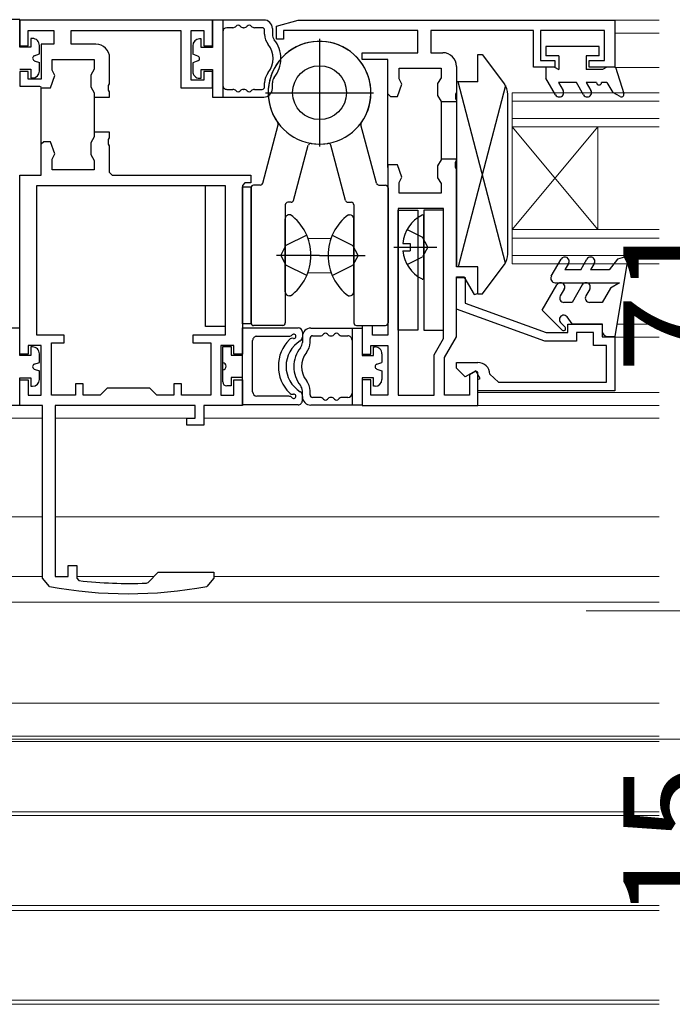
# Model space of a CAD drawing. Extents: x 0 to 1050, y 0 to 1563.
# Drawn here: x 487 to 563, y 175 to 290 of the extents above; entities that cross this region are included whole.
import ezdxf

# ---------------------------------------------------------------- set-up
doc = ezdxf.new("R2010")
doc.units = 0
doc.linetypes.add('YCENTER_1', pattern=[13, 10, -1, 1, -1])
doc.linetypes.add('YHIDDEN_1', pattern=[4, 3, -1])
for name, color, linetype, lineweight in [('YKK_11', 7, 'CONTINUOUS', 30), ('YKK_12', 2, 'CONTINUOUS', 13), ('YKK_13', 4, 'CONTINUOUS', 30), ('YKK_D', 6, 'CONTINUOUS', 13)]:
    doc.layers.add(name, color=color, linetype=linetype, lineweight=lineweight)
doc.styles.add('text-b', font='txt.shx', dxfattribs={"bigfont": 'extfont2.shx'})

msp = doc.modelspace()

# ---------------------------------------------------------------- linework, layer by layer
at = {"layer": 'YKK_11', "linetype": 'ByBlock', "lineweight": -2, "ltscale": 0.5}
for p, q in [((509.37, 289.58), (486.87, 289.58)), ((486.87, 289.58), (486.87, 286.58)), ((509.37, 286.58), (509.37, 289.58)), ((516.87, 288.88), (519.37, 289.58)), ((516.87, 287.38), (516.87, 288.88)), ((519.37, 289.58), (556.37, 289.58)), ((556.37, 289.58), (556.37, 284.08)), ((487.87, 286.58), (487.87, 288.38)), ((487.87, 288.38), (490.87, 288.38)), ((490.87, 288.38), (490.87, 286.78)), ((492.87, 286.78), (492.87, 288.38)), ((492.87, 288.38), (505.67, 288.38)), ((505.67, 288.38), (505.67, 281.68)), ((506.87, 282.58), (506.87, 288.38)), ((506.87, 288.38), (508.37, 288.38)), ((508.37, 288.38), (508.37, 286.58)), ((533.37, 288.38), (517.67, 288.38)), ((517.67, 288.38), (517.67, 287.38)), ((533.37, 285.78), (533.37, 288.38)), ((546.87, 288.38), (534.87, 288.38)), ((534.87, 288.38), (534.87, 285.78)), ((546.87, 284.08), (546.87, 288.38)), ((555.17, 288.38), (547.67, 288.38)), ((547.67, 288.38), (547.67, 284.88)), ((555.17, 284.88), (555.17, 288.38)), ((486.87, 286.58), (487.87, 286.58)), ((490.87, 286.78), (489.37, 286.78)), ((489.37, 286.78), (489.37, 282.68)), ((495.77, 286.78), (492.87, 286.78)), ((508.37, 286.58), (509.37, 286.58)), ((517.67, 287.38), (516.87, 287.38)), ((526.87, 284.98), (526.87, 285.78)), ((526.87, 285.78), (533.37, 285.78)), ((534.87, 285.78), (536.27, 285.78)), ((490.67, 283.73), (490.67, 284.98)), ((490.67, 284.98), (495.57, 284.98)), ((495.57, 284.98), (495.57, 283.86)), ((497.37, 282.14), (497.37, 285.18)), ((529.87, 284.98), (526.87, 284.98)), ((529.87, 280.98), (529.87, 284.98)), ((537.87, 284.18), (537.87, 281.14)), ((547.67, 284.88), (549.37, 284.88)), ((549.37, 284.88), (549.37, 284.08)), ((553.37, 284.08), (553.37, 284.88)), ((553.37, 284.88), (555.17, 284.88)), ((487.87, 283.58), (486.87, 283.58)), ((486.87, 283.58), (486.87, 281.88)), ((487.87, 282.68), (487.87, 283.58)), ((509.37, 283.58), (508.37, 283.58)), ((508.37, 283.58), (508.37, 282.58)), ((509.37, 281.68), (509.37, 283.58)), ((531.17, 282.73), (531.17, 283.98)), ((531.17, 283.98), (536.07, 283.98)), ((536.07, 283.98), (536.07, 282.86)), ((549.37, 284.08), (546.87, 284.08)), ((556.37, 284.08), (553.37, 284.08)), ((486.87, 281.88), (489.17, 281.88)), ((489.37, 282.68), (487.87, 282.68)), ((508.37, 282.58), (506.87, 282.58)), ((530.97, 280.68), (531.47, 282.1)), ((531.47, 282.1), (531.17, 282.73)), ((536.07, 282.86), (535.67, 282.17)), ((535.67, 282.17), (535.67, 280.78)), ((489.37, 275.08), (489.37, 281.68)), ((489.37, 281.68), (490.47, 281.68)), ((495.57, 281.09), (495.57, 280.58)), ((497.37, 280.58), (497.37, 281.22)), ((505.67, 281.68), (509.37, 281.68)), ((529.87, 272.38), (529.87, 280.98)), ((529.87, 280.98), (530.17, 280.68)), ((530.17, 280.68), (530.97, 280.68)), ((535.67, 280.78), (536.07, 280.09)), ((537.87, 281.14), (537.75, 280.95)), ((537.75, 280.95), (537.75, 280.4)), ((495.57, 280.58), (497.37, 280.58)), ((495.57, 280.58), (495.57, 276.48)), ((536.07, 280.09), (536.07, 273.26)), ((537.87, 280.03), (536.07, 280.03)), ((537.75, 280.4), (537.87, 280.22)), ((537.87, 280.22), (537.87, 280.03)), ((497.37, 276.48), (495.57, 276.48)), ((495.57, 276.48), (495.57, 275.96)), ((497.37, 275.84), (497.37, 276.48)), ((489.37, 271.48), (489.37, 275.08)), ((490.47, 275.38), (489.67, 275.38)), ((497.37, 271.78), (497.37, 274.92)), ((490.67, 272.08), (490.67, 273.33)), ((495.57, 273.19), (495.57, 272.08)), ((530.97, 272.68), (529.87, 272.68)), ((529.87, 272.68), (529.87, 252.78)), ((531.47, 271.25), (530.97, 272.68)), ((536.07, 273.26), (535.67, 272.57)), ((537.87, 273.33), (536.07, 273.33)), ((537.75, 272.95), (537.87, 273.14)), ((537.75, 272.4), (537.75, 272.95)), ((537.87, 273.14), (537.87, 273.33)), ((486.87, 250.58), (486.87, 271.48)), ((486.87, 271.48), (489.37, 271.48)), ((495.57, 272.08), (490.67, 272.08)), ((497.67, 271.48), (513.87, 271.48)), ((513.87, 271.48), (513.87, 270.58)), ((535.67, 272.57), (535.67, 271.18)), ((537.87, 272.22), (537.75, 272.4)), ((537.87, 260.78), (537.87, 272.22)), ((513.87, 270.58), (513.17, 270.58)), ((531.17, 270.63), (531.47, 271.25)), ((531.17, 269.38), (531.17, 270.63)), ((535.67, 271.18), (536.07, 270.49)), ((536.07, 270.49), (536.07, 269.38)), ((488.87, 270.28), (510.87, 270.28)), ((488.87, 252.78), (488.87, 270.28)), ((510.87, 270.28), (510.87, 252.78)), ((512.87, 270.28), (512.87, 250.58)), ((536.07, 269.38), (531.17, 269.38)), ((531.07, 267.58), (531.07, 245.78)), ((536.37, 267.58), (531.07, 267.58)), ((536.37, 252.38), (536.37, 267.58)), ((540.37, 260.78), (537.87, 260.78)), ((540.37, 257.65), (540.37, 260.78)), ((537.87, 252.58), (537.87, 259.58)), ((537.87, 259.58), (538.74, 259.58)), ((537.87, 255.83), (537.87, 259.53)), ((537.87, 259.53), (538.87, 259.53)), ((538.74, 259.58), (539.92, 257.53)), ((538.87, 259.53), (538.87, 256.53)), ((539.92, 257.53), (540.37, 257.65)), ((538.87, 256.53), (548.35, 253.08)), ((548.17, 252.08), (537.87, 255.83)), ((528.07, 253.88), (526.87, 253.88)), ((526.87, 253.88), (526.87, 250.58)), ((528.07, 252.78), (528.07, 253.88)), ((548.35, 253.08), (550.87, 253.08)), ((550.87, 253.08), (550.87, 254.08)), ((550.87, 254.08), (554.87, 254.08)), ((553.87, 253.08), (551.87, 253.08)), ((551.87, 253.08), (551.87, 252.08)), ((553.87, 251.58), (553.87, 253.08)), ((554.87, 254.08), (554.87, 252.58)), ((492.07, 252.78), (488.87, 252.78)), ((492.07, 251.88), (492.07, 252.78)), ((510.87, 252.78), (507.07, 252.78)), ((507.07, 252.78), (507.07, 251.88)), ((529.87, 252.78), (528.07, 252.78)), ((535.27, 250.48), (536.37, 252.38)), ((536.47, 250.16), (537.87, 252.58)), ((551.87, 252.08), (548.17, 252.08)), ((554.87, 252.58), (556.37, 252.58)), ((556.37, 252.58), (556.37, 246.28)), ((489.37, 251.58), (487.87, 251.58)), ((487.87, 251.58), (487.87, 250.58)), ((489.37, 245.78), (489.37, 251.58)), ((490.57, 245.78), (490.57, 251.88)), ((490.57, 251.88), (492.07, 251.88)), ((507.07, 251.88), (509.17, 251.88)), ((509.17, 251.88), (509.17, 245.78)), ((511.87, 251.58), (510.37, 251.58)), ((510.37, 251.58), (510.37, 245.78)), ((511.87, 250.58), (511.87, 251.58)), ((527.87, 250.58), (527.87, 251.58)), ((527.87, 251.58), (529.87, 251.58)), ((529.87, 251.58), (529.87, 245.78)), ((555.37, 251.58), (553.87, 251.58)), ((555.37, 247.28), (555.37, 251.58)), ((487.87, 250.58), (486.87, 250.58)), ((512.87, 250.58), (511.87, 250.58)), ((526.87, 250.58), (527.87, 250.58)), ((535.27, 245.78), (535.27, 250.48)), ((536.47, 245.78), (536.47, 250.16)), ((537.87, 248.93), (537.87, 249.58)), ((537.87, 249.58), (540.37, 249.58)), ((538.89, 247.9), (537.87, 248.93)), ((540.12, 248.61), (538.89, 247.9)), ((540.14, 248.59), (539.37, 248.15)), ((540.62, 247.74), (540.12, 248.61)), ((540.37, 248.46), (540.14, 248.59)), ((540.37, 244.58), (540.37, 248.46)), ((486.87, 244.58), (486.87, 247.58)), ((486.87, 247.58), (487.87, 247.58)), ((487.87, 247.58), (487.87, 245.78)), ((511.87, 245.78), (511.87, 247.58)), ((511.87, 247.58), (512.87, 247.58)), ((512.87, 247.58), (512.87, 244.58)), ((527.87, 247.58), (526.87, 247.58)), ((526.87, 247.58), (526.87, 244.58)), ((527.87, 245.78), (527.87, 247.58)), ((539.37, 248.15), (539.37, 245.78)), ((540.37, 247.6), (540.62, 247.74)), ((540.37, 246.28), (540.37, 247.6)), ((541.77, 248.24), (542.76, 247.28)), ((494.27, 247.08), (493.37, 247.08)), ((493.37, 247.08), (493.37, 245.78)), ((494.27, 245.78), (494.27, 247.08)), ((497.07, 246.58), (496.27, 245.78)), ((502.07, 246.58), (497.07, 246.58)), ((502.87, 245.78), (502.07, 246.58)), ((505.77, 247.08), (504.87, 247.08)), ((504.87, 247.08), (504.87, 245.78)), ((505.77, 245.78), (505.77, 247.08)), ((556.37, 246.28), (540.37, 246.28)), ((542.76, 247.28), (555.37, 247.28)), ((487.87, 245.78), (489.37, 245.78)), ((493.37, 245.78), (490.57, 245.78)), ((496.27, 245.78), (494.27, 245.78)), ((504.87, 245.78), (502.87, 245.78)), ((509.17, 245.78), (505.77, 245.78)), ((510.37, 245.78), (511.87, 245.78)), ((529.87, 245.78), (527.87, 245.78)), ((531.07, 245.78), (535.27, 245.78)), ((539.37, 245.78), (536.47, 245.78)), ((489.52, 244.58), (486.87, 244.58)), ((489.52, 224.41), (489.52, 244.58)), ((507.37, 244.58), (491.02, 244.58)), ((491.02, 244.58), (491.02, 224.58)), ((507.37, 243.08), (507.37, 244.58)), ((512.87, 244.58), (508.37, 244.58)), ((508.37, 244.58), (508.37, 242.28)), ((526.87, 244.58), (540.37, 244.58)), ((506.37, 242.28), (506.37, 243.08)), ((506.37, 243.08), (507.37, 243.08)), ((508.37, 242.28), (506.37, 242.28)), ((492.52, 224.58), (492.52, 225.88)), ((492.52, 225.88), (493.52, 225.88)), ((493.52, 225.88), (493.52, 224.41)), ((491.02, 224.58), (492.52, 224.58)), ((501.85, 223.91), (503.02, 225.08)), ((503.02, 225.08), (509.52, 225.08)), ((509.52, 225.08), (509.52, 224.41))]:
    msp.add_line(p, q, dxfattribs=at)
at = {"layer": 'YKK_11'}
for p, q in [((490.47, 281.68), (490.97, 283.1)), ((490.97, 283.1), (490.67, 283.73)), ((495.57, 283.86), (495.17, 283.17)), ((495.17, 283.17), (495.17, 281.78)), ((489.17, 281.88), (489.34, 281.78)), ((497.25, 281.95), (497.37, 282.14)), ((497.25, 281.4), (497.25, 281.95)), ((489.34, 281.78), (489.37, 281.74)), ((495.17, 281.78), (495.57, 281.09)), ((497.37, 281.22), (497.25, 281.4)), ((489.67, 275.38), (489.37, 275.08)), ((490.97, 273.95), (490.47, 275.38)), ((495.57, 275.96), (495.17, 275.27)), ((495.17, 275.27), (495.17, 273.88)), ((497.25, 275.65), (497.37, 275.84)), ((497.25, 275.1), (497.25, 275.65)), ((497.37, 274.92), (497.25, 275.1)), ((490.67, 273.33), (490.97, 273.95)), ((495.17, 273.88), (495.57, 273.19)), ((497.37, 271.78), (497.67, 271.48)), ((513.17, 270.58), (512.87, 270.28)), ((490.34, 223.43), (489.52, 224.41)), ((493.52, 224.41), (493.78, 224.12)), ((509.52, 224.41), (508.7, 223.43)), ((501.65, 223.82), (501.85, 223.91))]:
    msp.add_line(p, q, dxfattribs=at)
for centre, radius, start, end in [((495.77, 285.18), 1.6, 360, 90), ((499.52, 272.58), 50, 259.4162, 280.5838), ((499.52, 272.58), 48.8, 263.2507, 272.5076)]:
    msp.add_arc(centre, radius, start, end, dxfattribs=at)
at = {"layer": 'YKK_11', "linetype": 'ByBlock', "lineweight": -2, "ltscale": 0.5}
for centre, radius, start, end in [((536.27, 284.18), 1.6, 0.0011, 90), ((540.37, 248.18), 1.4, 2.3886, 90.0005)]:
    msp.add_arc(centre, radius, start, end, dxfattribs=at)
at = {"layer": 'YKK_12'}
for p, q in [((556.37, 289.58), (561.52, 289.58)), ((556.37, 288.07), (561.52, 288.07)), ((556.37, 284.07), (561.52, 284.07)), ((544.37, 281.11), (561.52, 281.11)), ((544.37, 281.11), (544.37, 261.11)), ((544.37, 280.11), (561.52, 280.11)), ((544.37, 278.11), (561.52, 278.11)), ((544.37, 265.11), (554.37, 277.11)), ((544.37, 277.11), (554.37, 265.11)), ((544.37, 277.11), (561.52, 277.11)), ((554.37, 277.11), (554.37, 265.11)), ((544.37, 265.11), (561.52, 265.11)), ((520.53, 264.07), (523.21, 264.07)), ((544.37, 264.11), (561.52, 264.11)), ((544.37, 262.11), (561.52, 262.11)), ((544.37, 261.11), (561.52, 261.11)), ((520.51, 260.07), (523.23, 260.07)), ((556.62, 254.07), (561.52, 254.07)), ((556.37, 252.57), (561.52, 252.57)), ((540.37, 246.07), (561.52, 246.07)), ((561.52, 244.58), (540.37, 244.58)), ((471.22, 243.08), (489.52, 243.08)), ((491.02, 243.08), (506.92, 243.08)), ((508.35, 243.08), (561.52, 243.08)), ((471.22, 231.58), (489.52, 231.58)), ((491.02, 231.58), (561.52, 231.58)), ((489.52, 224.58), (471.22, 224.58)), ((502.52, 224.58), (493.52, 224.58)), ((561.52, 224.58), (509.52, 224.58)), ((399.12, 221.59), (561.52, 221.59)), ((561.52, 209.78), (399.12, 209.78)), ((561.52, 205.95), (399.12, 205.95)), ((399.12, 205.58), (561.52, 205.58)), ((399.12, 205.32), (561.52, 205.32)), ((399.12, 197.12), (561.52, 197.12)), ((399.12, 196.67), (561.52, 196.67)), ((399.12, 186.16), (561.52, 186.16)), ((399.12, 185.56), (561.52, 185.56)), ((399.12, 175.11), (561.52, 175.11)), ((399.12, 174.62), (561.52, 174.62))]:
    msp.add_line(p, q, dxfattribs=at)
at = {"layer": 'YKK_13'}
for p, q in [((486.87, 289.64), (480.87, 289.64)), ((486.87, 286.44), (486.87, 289.64)), ((509.37, 289.6), (509.37, 286.4)), ((515.37, 289.6), (509.37, 289.6)), ((510.57, 289.6), (510.57, 280.6)), ((511.74, 288.7), (511.07, 288.7)), ((513.04, 288.7), (512.99, 288.7)), ((515.17, 288.7), (514.29, 288.7)), ((515.47, 287.93), (515.47, 288.4)), ((516.37, 288.6), (516.37, 287.93)), ((488.17, 286.44), (486.87, 286.44)), ((488.17, 287.44), (488.17, 286.44)), ((488.37, 287.44), (488.17, 287.44)), ((489.17, 285.64), (489.17, 286.64)), ((507.07, 286.6), (507.07, 285.6)), ((508.07, 287.4), (507.87, 287.4)), ((508.07, 286.4), (508.07, 287.4)), ((509.37, 286.4), (508.07, 286.4)), ((548.32, 286.51), (548.32, 285.41)), ((554.52, 286.51), (548.32, 286.51)), ((554.52, 285.41), (554.52, 286.51)), ((488.57, 285.42), (489.17, 285.64)), ((507.67, 285.38), (507.07, 285.6)), ((540.37, 282.38), (540.37, 285.58)), ((540.37, 285.58), (540.87, 285.58)), ((540.87, 285.58), (543.47, 282.11)), ((549.82, 285.41), (548.32, 285.41)), ((549.82, 285.41), (549.82, 283.81)), ((554.52, 285.41), (553.02, 285.41)), ((553.02, 285.41), (553.02, 283.81)), ((488.57, 284.85), (489.17, 284.64)), ((489.17, 283.64), (489.17, 284.64)), ((507.67, 284.82), (507.07, 284.6)), ((507.07, 284.6), (507.07, 283.6)), ((549.31, 284.11), (548.32, 284.11)), ((548.32, 284.11), (548.32, 282.81)), ((549.31, 284.11), (549.82, 283.81)), ((555.42, 284.11), (554.9, 283.81)), ((556.42, 284.11), (555.42, 284.11)), ((556.42, 284.11), (557.41, 281)), ((486.87, 283.84), (488.17, 283.84)), ((488.17, 283.84), (488.17, 282.84)), ((508.07, 283.8), (509.37, 283.8)), ((508.07, 282.8), (508.07, 283.8)), ((509.37, 283.8), (509.37, 280.6)), ((554.9, 283.81), (553.02, 283.81)), ((488.17, 282.84), (488.37, 282.84)), ((507.87, 282.8), (508.07, 282.8)), ((515.47, 281.8), (515.47, 282.27)), ((516.37, 281.6), (516.37, 282.27)), ((540.37, 282.38), (537.87, 282.38)), ((537.87, 282.38), (537.87, 260.78)), ((543.58, 261.19), (538.05, 282.38)), ((543.58, 281.96), (538.05, 260.78)), ((549.45, 280.86), (548.32, 282.81)), ((549.77, 282.31), (550.32, 281.36)), ((551.87, 282.31), (549.77, 282.31)), ((552.71, 280.86), (551.87, 282.31)), ((553.02, 282.31), (553.57, 281.36)), ((554.22, 282.31), (553.02, 282.31)), ((555.42, 282.31), (554.82, 282.31)), ((555.42, 282.31), (556.12, 281.14)), ((511.07, 281.5), (511.74, 281.5)), ((512.99, 281.5), (513.04, 281.5)), ((514.29, 281.5), (515.17, 281.5)), ((543.87, 262.24), (543.87, 280.91)), ((556.97, 280.65), (556.12, 281.14)), ((509.37, 280.6), (515.37, 280.6)), ((515.24, 270.53), (517.06, 277.34)), ((528.52, 270.53), (526.69, 277.34)), ((518.84, 268.53), (520.57, 274.97)), ((524.91, 268.53), (523.19, 274.97)), ((514.95, 270.31), (514.18, 270.31)), ((528.81, 270.31), (529.58, 270.31)), ((508.57, 253.78), (508.57, 270.28)), ((508.57, 270.28), (510.87, 270.28)), ((510.87, 270.28), (510.87, 253.78)), ((512.87, 254.11), (512.87, 270.11)), ((512.87, 270.11), (513.87, 270.11)), ((513.87, 270.11), (513.87, 254.11)), ((513.88, 270.01), (513.88, 254.21)), ((529.88, 270.01), (529.88, 254.21)), ((517.88, 268.01), (517.88, 254.21)), ((518.55, 268.31), (518.18, 268.31)), ((525.2, 268.31), (525.58, 268.31)), ((525.88, 268.01), (525.88, 254.21)), ((518.47, 266.86), (518.37, 266.86)), ((525.27, 266.86), (525.37, 266.86)), ((531.07, 253.38), (531.07, 267.38)), ((531.07, 267.38), (533.37, 267.38)), ((533.37, 267.38), (533.37, 253.38)), ((536.37, 267.38), (534.07, 267.38)), ((534.07, 267.38), (534.07, 253.38)), ((536.37, 253.38), (536.37, 267.38)), ((517.87, 257.86), (517.87, 266.36)), ((525.87, 257.86), (525.87, 266.36)), ((534.07, 259.48), (534.07, 266.67)), ((531.59, 263.5), (532.47, 263.5)), ((532.47, 263.5), (532.47, 262.65)), ((531.59, 262.65), (532.47, 262.65)), ((548.94, 259.66), (550.1, 261.66)), ((550.96, 261.16), (550.53, 260.41)), ((552.38, 260.41), (553.1, 261.66)), ((553.96, 261.16), (553.53, 260.41)), ((556.68, 261.68), (555.68, 260.41)), ((556.38, 252.61), (557.87, 261.56)), ((557.5, 261.9), (556.68, 261.68)), ((540.37, 260.78), (537.87, 260.78)), ((540.37, 257.58), (540.37, 260.78)), ((540.87, 257.58), (543.47, 261.04)), ((552.38, 260.41), (550.53, 260.41)), ((555.68, 260.41), (553.53, 260.41)), ((549.38, 258.91), (556.92, 258.91)), ((556.92, 258.91), (555.84, 258.28)), ((547.88, 255.69), (549.58, 258.65)), ((550.45, 258.16), (549.99, 257.36)), ((552.56, 258.66), (551.38, 256.61)), ((553.43, 258.16), (552.96, 257.36)), ((555.84, 258.28), (554.88, 256.61)), ((518.47, 257.36), (518.37, 257.36)), ((525.27, 257.36), (525.37, 257.36)), ((540.87, 257.58), (540.37, 257.58)), ((551.38, 256.61), (550.42, 256.61)), ((554.88, 256.61), (553.4, 256.61)), ((550.19, 253.38), (547.88, 255.69)), ((550.02, 254.25), (550.54, 253.73)), ((551.38, 254.11), (550.78, 254.91)), ((486.87, 253.61), (480.87, 253.61)), ((486.87, 250.41), (486.87, 253.61)), ((510.87, 253.78), (508.57, 253.78)), ((513.87, 254.11), (512.87, 254.11)), ((512.87, 253.65), (519.37, 253.65)), ((512.87, 244.65), (512.87, 253.65)), ((517.58, 253.91), (514.18, 253.91)), ((519.87, 253.15), (519.87, 252.56)), ((520.87, 253.61), (526.87, 253.61)), ((525.67, 253.61), (525.67, 244.61)), ((526.18, 253.91), (529.58, 253.91)), ((526.87, 253.61), (526.87, 250.41)), ((533.37, 253.38), (531.07, 253.38)), ((534.07, 253.38), (536.37, 253.38)), ((551.38, 254.11), (554.88, 254.11)), ((554.88, 254.11), (554.88, 253.31)), ((514.07, 246.15), (514.07, 252.15)), ((514.57, 252.65), (518.31, 252.65)), ((519.87, 252.61), (519.87, 251.94)), ((520.77, 251.94), (520.77, 252.41)), ((521.07, 252.71), (521.95, 252.71)), ((523.19, 252.71), (523.25, 252.71)), ((524.49, 252.71), (525.17, 252.71)), ((555.58, 252.61), (556.38, 252.61)), ((488.17, 251.41), (488.17, 250.41)), ((488.37, 251.41), (488.17, 251.41)), ((510.57, 251.45), (511.57, 251.45)), ((510.57, 249.55), (510.57, 251.45)), ((511.57, 251.45), (511.57, 250.45)), ((528.17, 251.41), (528.37, 251.41)), ((528.17, 250.41), (528.17, 251.41)), ((488.17, 250.41), (486.87, 250.41)), ((488.57, 249.39), (489.17, 249.61)), ((489.17, 249.61), (489.17, 250.61)), ((510.57, 248.35), (510.57, 249.95)), ((511.57, 250.45), (512.87, 250.45)), ((526.87, 250.41), (528.17, 250.41)), ((528.57, 249.39), (529.17, 249.61)), ((529.17, 250.61), (529.17, 249.61)), ((488.57, 248.82), (489.17, 248.61)), ((489.17, 247.61), (489.17, 248.61)), ((510.57, 247.35), (510.57, 248.75)), ((528.57, 248.83), (529.17, 248.61)), ((529.17, 248.61), (529.17, 247.61)), ((486.87, 247.81), (488.17, 247.81)), ((486.87, 244.61), (486.87, 247.81)), ((488.17, 247.81), (488.17, 246.81)), ((512.87, 247.85), (511.57, 247.85)), ((511.57, 247.85), (511.57, 246.85)), ((528.17, 247.81), (526.87, 247.81)), ((526.87, 247.81), (526.87, 244.61)), ((528.17, 246.81), (528.17, 247.81)), ((488.17, 246.81), (488.37, 246.81)), ((511.57, 246.85), (511.07, 246.85)), ((519.87, 245.61), (519.87, 246.28)), ((520.77, 245.81), (520.77, 246.28)), ((528.37, 246.81), (528.17, 246.81)), ((518.31, 245.65), (514.57, 245.65)), ((519.87, 245.15), (519.87, 245.75)), ((521.94, 245.51), (521.07, 245.51)), ((523.24, 245.51), (523.19, 245.51)), ((525.17, 245.51), (524.49, 245.51)), ((480.87, 244.61), (486.87, 244.61)), ((519.37, 244.65), (512.87, 244.65)), ((526.87, 244.61), (520.87, 244.61))]:
    msp.add_line(p, q, dxfattribs=at)
at = {"layer": 'YKK_13', "linetype": 'YCENTER_1', "ltscale": 1.5}
for p, q in [((521.88, 287.41), (521.88, 274.81)), ((515.58, 281.11), (528.18, 281.11)), ((530.57, 263.08), (535.57, 263.08)), ((521.87, 262.11), (516.86, 262.11)), ((521.87, 262.11), (527.22, 262.11))]:
    msp.add_line(p, q, dxfattribs=at)
at = {"layer": 'YKK_13', "linetype": 'YHIDDEN_1', "ltscale": 1.5}
for p, q in [((532.1, 265.13), (533.92, 264.22)), ((520.38, 264.46), (517.96, 263.25)), ((523.36, 264.46), (525.77, 263.25)), ((534.53, 263.08), (533.92, 264.22)), ((517.35, 262.11), (517.96, 263.25)), ((526.38, 262.11), (525.77, 263.25)), ((534.53, 263.08), (533.92, 261.93)), ((517.35, 262.11), (517.96, 260.96)), ((526.38, 262.11), (525.77, 260.96)), ((532.1, 261.03), (533.92, 261.93)), ((520.38, 259.76), (517.96, 260.96)), ((523.36, 259.76), (525.77, 260.96))]:
    msp.add_line(p, q, dxfattribs=at)
at = {"layer": 'YKK_13'}
msp.add_circle((521.88, 281.11), 3.15, dxfattribs=at)
msp.add_circle((521.88, 281.11), 3.15, dxfattribs=at)
for centre, radius, start, end in [((511.07, 288.2), 0.5, 90, 179.9997), ((511.74, 289.2), 0.5, 270, 321.3176), ((512.37, 288.7), 0.3, 38.682, 141.3176), ((512.99, 289.2), 0.5, 218.682, 270), ((513.04, 289.2), 0.5, 270, 321.3177), ((513.67, 288.7), 0.3, 38.682, 141.3177), ((514.29, 289.2), 0.5, 218.682, 270), ((515.17, 288.4), 0.3, 359.9989, 90), ((515.37, 288.6), 1, 359.9997, 90), ((517.37, 287.93), 1.9, 179.9989, 218.9421), ((517.37, 287.93), 1, 179.9997, 218.9438), ((488.37, 286.64), 0.8, 359.9997, 90), ((507.87, 286.6), 0.8, 90, 179.9997), ((521.88, 281.11), 6, 324.1461, 279.327), ((521.88, 281.11), 6, 260.674, 215.8549), ((513.87, 285.1), 2.6, 321.0556, 38.9421), ((513.87, 285.1), 3.5, 0.001, 38.9438), ((488.67, 285.14), 0.3, 109.8952, 250.1034), ((507.57, 285.1), 0.3, 289.8952, 70.1034), ((513.87, 285.1), 3.5, 321.0556, 0.001), ((488.37, 283.64), 0.8, 270, 359.9997), ((507.87, 283.6), 0.8, 179.9997, 270), ((517.37, 282.27), 1.9, 141.0556, 179.9997), ((511.07, 282), 0.5, 179.9997, 270), ((515.17, 281.8), 0.3, 270, 359.9997), ((517.37, 282.27), 1, 141.0556, 179.9997), ((541.87, 280.91), 2, 0.0015, 36.8715), ((554.52, 282.31), 0.3, 180.0005, 0.0005), ((511.74, 281), 0.5, 38.682, 90), ((512.37, 281.5), 0.3, 218.682, 321.3176), ((512.99, 281), 0.5, 90, 141.3176), ((513.04, 281), 0.5, 38.682, 90), ((513.67, 281.5), 0.3, 218.682, 321.3177), ((514.29, 281), 0.5, 90, 141.3177), ((515.37, 281.6), 1, 270, 359.9997), ((515.58, 281.13), 0.3, 349.9992, 359.7576), ((528.18, 281.13), 0.3, 180.2435, 190.0019), ((549.88, 281.11), 0.5, 210.0005, 30.0005), ((553.14, 281.11), 0.5, 210.0005, 30.0005), ((557.12, 280.91), 0.3, 239.9963, 17.5904), ((516.77, 277.41), 0.3, 344.9989, 35.8549), ((526.98, 277.41), 0.3, 144.1461, 195.0021), ((520.86, 274.89), 0.3, 80.674, 164.9989), ((522.9, 274.89), 0.3, 15.0021, 99.327), ((514.18, 270.01), 0.3, 90, 179.9989), ((514.95, 270.61), 0.3, 270, 344.9989), ((528.81, 270.61), 0.3, 195.0021, 270.0021), ((529.58, 270.01), 0.3, 0.0021, 90.0021), ((514.18, 269.74), 0.3, 169.9992, 179.9989), ((514.18, 269.56), 0.3, 164.9989, 179.9989), ((529.58, 269.74), 0.3, 0.0021, 10.0019), ((529.58, 269.56), 0.3, 0.0021, 15.0021), ((518.18, 268.01), 0.3, 90, 179.9989), ((518.55, 268.61), 0.3, 270, 344.9989), ((525.2, 268.61), 0.3, 195.0021, 270.0021), ((525.58, 268.01), 0.3, 0.0021, 90.0021), ((518.37, 266.36), 0.5, 90, 180.0011), ((514.97, 262.11), 5.9, 306.3827, 53.6195), ((528.77, 262.11), 5.9, 126.3858, 233.6227), ((525.37, 266.36), 0.5, 0.0043, 90.0043), ((535.77, 263.08), 4.2, 117.283, 174.1943), ((533.92, 266.67), 0.154, 0.0021, 117.283), ((518.18, 264.89), 0.3, 164.9989, 179.9989), ((525.58, 264.89), 0.3, 0.0021, 15.0021), ((535.77, 263.08), 4.2, 185.8098, 242.7211), ((541.87, 262.24), 2, 323.1317, 0.0015), ((550.53, 261.41), 0.5, 329.9998, 149.9997), ((553.53, 261.41), 0.5, 330.0004, 150.0005), ((557.58, 261.61), 0.3, 350.5143, 105.0037), ((533.92, 259.48), 0.154, 242.7211, 0.0021), ((549.38, 259.41), 0.5, 150, 270), ((550.02, 258.41), 0.5, 329.995, 150.9716), ((552.99, 258.41), 0.5, 330.0004, 150.0012), ((518.37, 257.86), 0.5, 180.0011, 270), ((525.37, 257.86), 0.5, 270.0043, 0.0043), ((550.42, 257.11), 0.5, 149.9746, 270.0163), ((553.4, 257.11), 0.5, 150.0004, 270.011), ((514.18, 254.21), 0.3, 179.9989, 270), ((517.58, 254.21), 0.3, 270, 359.9989), ((526.18, 254.21), 0.3, 180.0021, 270.0021), ((529.58, 254.21), 0.3, 270.0021, 0.0021), ((550.38, 254.61), 0.5, 36.8732, 225.0018), ((519.37, 253.15), 0.5, 0.0007, 90), ((520.87, 252.61), 1, 90, 179.9997), ((550.37, 253.56), 0.25, 224.9981, 45.0203), ((555.58, 253.31), 0.7, 180.0005, 270.0093), ((514.57, 252.15), 0.5, 90, 180.0007), ((521.47, 249.15), 4.4, 134.8452, 225.156), ((521.47, 249.15), 3.5, 121.6689, 238.3324), ((518.31, 253.15), 0.5, 270, 318.1901), ((518.72, 251.92), 0.5, 78.4462, 134.8452), ((518.87, 252.65), 0.25, 258.4462, 138.1901), ((519.37, 252.56), 0.5, 301.6689, 0.0007), ((518.87, 251.94), 1, 321.0556, 359.9997), ((518.87, 251.94), 1.9, 321.0573, 0.0005), ((521.07, 252.41), 0.3, 90, 180.0005), ((521.95, 253.21), 0.5, 270, 321.3174), ((522.57, 252.71), 0.3, 38.6817, 141.3174), ((523.19, 253.21), 0.5, 218.6817, 270), ((523.25, 253.21), 0.5, 270, 321.3174), ((523.87, 252.71), 0.3, 38.6818, 141.3174), ((524.49, 253.21), 0.5, 218.6818, 270), ((525.17, 252.21), 0.5, 359.9997, 90), ((488.37, 250.61), 0.8, 359.9997, 90), ((522.37, 249.11), 3.5, 141.0556, 179.9984), ((522.37, 249.11), 2.6, 141.0573, 218.9438), ((528.37, 250.61), 0.8, 359.9997, 90), ((488.67, 249.11), 0.3, 109.8952, 250.1034), ((510.57, 249.15), 0.4, 270, 90), ((522.37, 249.11), 3.5, 179.9984, 218.9438), ((528.67, 249.11), 0.3, 109.896, 250.1042), ((488.37, 247.61), 0.8, 270, 359.9997), ((511.07, 247.35), 0.5, 180.0007, 270), ((518.87, 246.28), 1.9, 359.9997, 38.9438), ((528.37, 247.61), 0.8, 270, 359.9997), ((514.57, 246.15), 0.5, 180.0007, 270), ((519.37, 245.75), 0.5, 0.0007, 58.3324), ((518.87, 246.28), 1, 359.9997, 38.9438), ((518.31, 245.15), 0.5, 41.8107, 90), ((518.72, 246.39), 0.5, 225.156, 281.5557), ((518.87, 245.65), 0.25, 221.8107, 101.5557), ((519.37, 245.15), 0.5, 270, 0.0007), ((520.87, 245.61), 1, 179.9997, 270), ((521.07, 245.81), 0.3, 179.9997, 270), ((521.94, 245.01), 0.5, 38.6817, 90), ((522.57, 245.51), 0.3, 218.6817, 321.3174), ((523.19, 245.01), 0.5, 90, 141.3174), ((523.24, 245.01), 0.5, 38.6818, 90), ((523.87, 245.51), 0.3, 218.6818, 321.3174), ((524.49, 245.01), 0.5, 90, 141.3174), ((525.17, 246.01), 0.5, 270, 359.9997)]:
    msp.add_arc(centre, radius, start, end, dxfattribs=at)
at = {"layer": 'YKK_D'}
for p, q in [((553, 220.58), (572.36, 220.58)), ((553.2, 205.58), (572.36, 205.58))]:
    msp.add_line(p, q, dxfattribs=at)

# ---------------------------------------------------------------- texts
at = {"layer": 'YKK_D', "style": 'text-b'}
for s, p in [('71', (569.36, 248.41)), ('15', (569.36, 184.46))]:
    msp.add_text(s, height=12, rotation=90, dxfattribs=at).set_placement(p)

doc.saveas('drawing.dxf')
